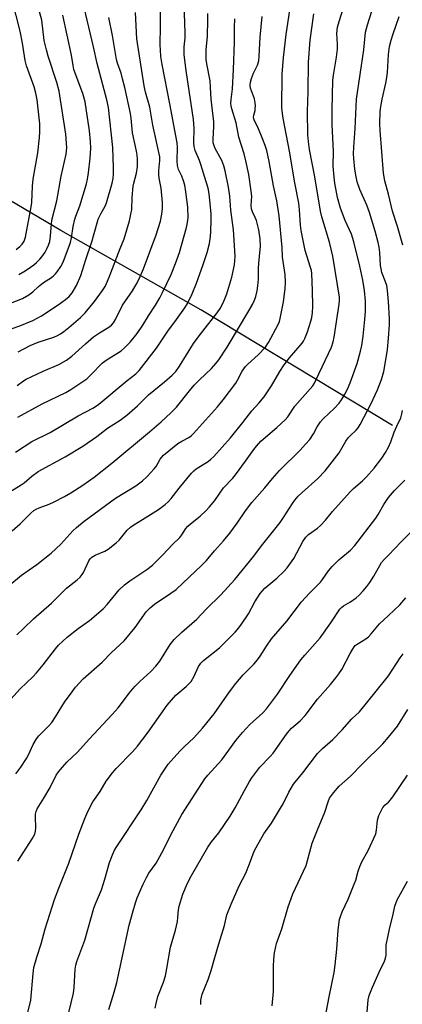
# Model space of a CAD drawing. Units: inches. Extents: x 1219772 to 1225772, y 585454 to 589454.
# Drawn here: x 1220870 to 1221005, y 588032 to 588380 of the extents above; entities that cross this region are included whole.
import ezdxf

# ---------------------------------------------------------------- set-up
doc = ezdxf.new("R2010")
doc.units = ezdxf.units.IN
doc.header["$MEASUREMENT"] = 0
doc.layers.add('HYDRO-Single Line Stream', color=4, linetype='Continuous')
doc.layers.add('Undefined', color=1, linetype='Continuous')

msp = doc.modelspace()

# ---------------------------------------------------------------- linework, layer by layer
at = {"layer": 'HYDRO-Single Line Stream'}
msp.add_lwpolyline([(1221001.46, 588236.38), (1220933.69, 588277.19), (1220884.19, 588305.27), (1220842.61, 588329.72), (1220801.65, 588354.8), (1220777.4, 588376.78), (1220761.91, 588396.59), (1220745.14, 588413.9), (1220730.18, 588423.67), (1220713.29, 588429.06), (1220696.22, 588432.24)], dxfattribs=at)
at = {"layer": 'Undefined'}
for points, elevation in [([(1220868.33, 588113.35), (1220870.06, 588115.74), (1220872.11, 588118.84), (1220872.8, 588120.1), (1220874.43, 588123.8), (1220875.55, 588125.77), (1220876.45, 588126.88), (1220879.94, 588130.31), (1220881.07, 588131.59), (1220882.37, 588133.56), (1220885.49, 588138.66), (1220888.18, 588142.41), (1220889.42, 588143.99), (1220892.08, 588146.93), (1220898.8, 588152.8), (1220902.15, 588156.23), (1220906.55, 588160.35), (1220910.45, 588165.06), (1220914.32, 588170.55), (1220915.73, 588172.06), (1220917.29, 588173.36), (1220923.1, 588177.17), (1220924.94, 588178.53), (1220934, 588187.06), (1220935.65, 588188.72), (1220938.57, 588192.18), (1220941.68, 588195.65), (1220943.92, 588198.4), (1220946.55, 588201.94), (1220949.45, 588206.23), (1220951.66, 588209.24), (1220956.29, 588214.34), (1220959.01, 588217.69), (1220961.54, 588220.51), (1220968.8, 588227.69), (1220970.69, 588229.75), (1220972.16, 588231.5), (1220973.56, 588233.41), (1220974.83, 588235.93), (1220975.95, 588237.67), (1220976.94, 588238.72), (1220980.92, 588242.51), (1220982.62, 588244.33), (1220983.45, 588245.48), (1220984.62, 588247.44), (1220985.49, 588249.2), (1220986.45, 588251.46), (1220988.89, 588258.25), (1220990.12, 588262.68), (1220990.56, 588264.62), (1220991.08, 588267.97), (1220991.66, 588273.8), (1220991.86, 588276.73), (1220991.86, 588280.28), (1220991.49, 588284.02), (1220990.93, 588287.65), (1220989.83, 588292.7), (1220987.78, 588301.23), (1220986.9, 588303.91), (1220984.69, 588308.72), (1220983, 588313.15), (1220982.03, 588316.84), (1220981.05, 588321.9), (1220980.8, 588324.12), (1220980.51, 588327.94), (1220980.57, 588333.21), (1220980.14, 588342.5), (1220980.08, 588347.82), (1220980.37, 588358.3), (1220980.59, 588360.06), (1220981.62, 588366.47), (1220981.98, 588369.31), (1220982.03, 588370.99), (1220981.81, 588374.77), (1220982.04, 588377.08), (1220982.58, 588379.05), (1220988.28, 588397.03)], 460), ([(1220868.64, 588162.47), (1220871.17, 588164.79), (1220874.51, 588168.15), (1220880.91, 588173.72), (1220886.2, 588178.93), (1220889.96, 588181.95), (1220891.02, 588182.9), (1220891.78, 588183.75), (1220892.25, 588184.45), (1220894.14, 588188.57), (1220894.59, 588189.29), (1220895.1, 588189.85), (1220896.28, 588190.61), (1220899.76, 588192.02), (1220900.98, 588192.75), (1220903.78, 588194.98), (1220904.85, 588195.94), (1220907.6, 588199.4), (1220908.82, 588200.54), (1220909.97, 588201.33), (1220913.12, 588203.21), (1220918.76, 588206.78), (1220921.08, 588208.5), (1220922.16, 588209.45), (1220923.25, 588210.65), (1220926.08, 588214.25), (1220930.41, 588219.59), (1220931.17, 588220.44), (1220932.06, 588221.15), (1220934.56, 588222.57), (1220936.29, 588223.72), (1220937.22, 588224.45), (1220938.26, 588225.48), (1220944.18, 588232.08), (1220948.53, 588237.41), (1220951.69, 588241.58), (1220954.24, 588244.33), (1220956.07, 588246.5), (1220958.71, 588250.4), (1220961.59, 588255.42), (1220963.17, 588257.78), (1220965.03, 588260.29), (1220969.49, 588265.42), (1220969.96, 588266.11), (1220970.46, 588267.11), (1220971.38, 588269.49), (1220972.55, 588273.17), (1220972.92, 588274.58), (1220973.16, 588276.18), (1220973.24, 588278.52), (1220973.2, 588284.08), (1220972.89, 588290.11), (1220972.75, 588291.15), (1220972.5, 588292.16), (1220970.52, 588298.19), (1220969.17, 588305.19), (1220968.94, 588307.13), (1220968.59, 588312.52), (1220968.28, 588314.88), (1220966.92, 588322.04), (1220965.03, 588333.24), (1220962.75, 588344.88), (1220962.5, 588346.58), (1220962.36, 588348.6), (1220962.49, 588360.44), (1220962.92, 588366.33), (1220963.85, 588374.44), (1220966.55, 588392.6)], 456), ([(1220868.42, 588298.55), (1220869.75, 588299.63), (1220870.57, 588300.46), (1220871.22, 588301.53), (1220871.66, 588302.89), (1220873.73, 588313.62), (1220873.89, 588315.12), (1220874.21, 588320.88), (1220874.44, 588323.31), (1220876.04, 588332.69), (1220876.66, 588338.05), (1220876.82, 588340.06), (1220876.78, 588342.93), (1220875.78, 588351.37), (1220875.4, 588353.69), (1220874.77, 588355.96), (1220872.1, 588363.39), (1220871.54, 588365.21), (1220870.6, 588371.34), (1220869.79, 588375.56), (1220866.94, 588386.81)], 434), ([(1220868.2, 588227.02), (1220873.95, 588230.77), (1220880.46, 588233.95), (1220890.37, 588239.85), (1220895.49, 588242.49), (1220896.43, 588243.08), (1220897.59, 588243.96), (1220907.66, 588252.28), (1220910.72, 588254.68), (1220911.94, 588255.86), (1220918.07, 588263.65), (1220922, 588269.64), (1220925.14, 588273.82), (1220928.03, 588277.94), (1220928.96, 588279.45), (1220930.64, 588282.92), (1220932.12, 588286.66), (1220934.42, 588292.92), (1220935.93, 588297.52), (1220936.72, 588300.63), (1220937.13, 588303.09), (1220937.26, 588304.83), (1220937.37, 588308.98), (1220937.33, 588310.97), (1220936.99, 588314.79), (1220936.61, 588318.19), (1220936.23, 588320.24), (1220935.62, 588322.47), (1220933.73, 588328.53), (1220933.21, 588329.9), (1220931.65, 588333.46), (1220931.27, 588334.88), (1220931.17, 588336.23), (1220931.3, 588341.35), (1220931.07, 588344.45), (1220928.54, 588361.76), (1220927.85, 588367.21), (1220927.81, 588370.09), (1220928.11, 588373.25), (1220928.15, 588374.98), (1220928.07, 588378.47), (1220927.62, 588388.58)], 448), ([(1220868.95, 588239.37), (1220877.59, 588244.09), (1220885.99, 588248.07), (1220887.75, 588249.13), (1220893.34, 588252.92), (1220894.83, 588254.24), (1220898.97, 588258.52), (1220900.61, 588259.68), (1220905.47, 588262.74), (1220906.81, 588263.92), (1220908.7, 588265.81), (1220911.16, 588268.92), (1220913.14, 588271.76), (1220915.18, 588275.12), (1220917.66, 588278.82), (1220919.19, 588281.51), (1220920.11, 588283.29), (1220923.14, 588289.76), (1220924.78, 588293.6), (1220926.09, 588297.5), (1220928.59, 588306.3), (1220929.01, 588308.02), (1220929.2, 588309.68), (1220929.06, 588313.42), (1220928.4, 588318.9), (1220927.98, 588321.2), (1220927.54, 588322.81), (1220926.98, 588324.37), (1220925.84, 588326.81), (1220925.46, 588328.18), (1220925.37, 588329.87), (1220925.48, 588334.49), (1220925.36, 588336.15), (1220922.78, 588349.96), (1220920.06, 588363.81), (1220919.6, 588366.72), (1220919.38, 588368.97), (1220919.35, 588370.7), (1220919.48, 588377.53), (1220919.48, 588387.91)], 446), ([(1221000, 588280.16), (1220999.7, 588284.02), (1220999.41, 588285.77), (1220998.99, 588287.1), (1220997.72, 588290.41), (1220997.37, 588291.73), (1220997.23, 588292.85), (1220996.93, 588297.44), (1220996.67, 588299.36), (1220996.31, 588301.04), (1220995.31, 588304.97), (1220993.34, 588311.61), (1220992.37, 588314.22), (1220989.9, 588319.73), (1220988.92, 588322.46), (1220988.54, 588324.14), (1220988.06, 588326.92), (1220987.71, 588330.6), (1220987.63, 588332.3), (1220987.74, 588334.64), (1220988.25, 588341.25), (1220988.67, 588351.56), (1220991.31, 588369.08), (1220991.93, 588375.25), (1220992.6, 588377.82), (1220994.92, 588385.23)], 462), ([(1220862.08, 588210.53), (1220870.15, 588215.42), (1220871.2, 588216.19), (1220873.92, 588218.52), (1220876.18, 588220.13), (1220885.69, 588225.28), (1220891.93, 588229.11), (1220896.91, 588232.55), (1220900.72, 588235.47), (1220905.15, 588238.31), (1220907.51, 588240.02), (1220911.26, 588243.35), (1220915.2, 588247.16), (1220920.88, 588251.82), (1220923.56, 588254.22), (1220924.81, 588255.5), (1220926.16, 588257.31), (1220931.07, 588265.3), (1220933.06, 588268.02), (1220939.46, 588276.21), (1220940.46, 588277.69), (1220941.51, 588279.5), (1220942.2, 588281.06), (1220942.9, 588282.93), (1220944.66, 588288.78), (1220945.6, 588293.15), (1220945.74, 588294.54), (1220945.78, 588296.2), (1220945.23, 588305.46), (1220944.23, 588312.47), (1220943.97, 588317.37), (1220943.49, 588320.51), (1220942.32, 588326.36), (1220941.83, 588328.07), (1220941.05, 588329.98), (1220938.72, 588334.2), (1220938.34, 588335.16), (1220938.1, 588336.14), (1220938.03, 588337.44), (1220938.31, 588341.93), (1220938.28, 588343.66), (1220937.31, 588351.56), (1220937.16, 588355.77), (1220936.98, 588358.1), (1220935.77, 588364.13), (1220935.58, 588365.57), (1220935.52, 588369.01), (1220936, 588373.84), (1220936.13, 588379.46), (1220936.14, 588381.83)], 450), ([(1220866.54, 588139.78), (1220869.79, 588143.45), (1220874.28, 588147.64), (1220875.64, 588149.04), (1220877.98, 588151.87), (1220882.31, 588157.51), (1220883.42, 588158.81), (1220886.38, 588161.66), (1220890.37, 588164.67), (1220894.35, 588167.51), (1220899.2, 588171.69), (1220900.62, 588173.15), (1220904.84, 588178.34), (1220906.75, 588180.1), (1220908.57, 588181.55), (1220914.63, 588185.57), (1220916.58, 588187.09), (1220920.31, 588190.73), (1220923.67, 588194.36), (1220926.23, 588196.87), (1220926.93, 588197.78), (1220928.33, 588200), (1220929.05, 588200.88), (1220930, 588201.73), (1220933.4, 588204.42), (1220935.56, 588206.41), (1220936.78, 588207.67), (1220938.61, 588209.93), (1220941.67, 588214.4), (1220945.03, 588217.82), (1220945.98, 588218.96), (1220949.53, 588223.77), (1220952.41, 588227.97), (1220953.33, 588229.13), (1220954.93, 588230.83), (1220960.59, 588235.64), (1220963.48, 588238.42), (1220964.38, 588239.5), (1220966.93, 588243.2), (1220973.23, 588250.41), (1220973.85, 588251.35), (1220974.39, 588252.36), (1220979.82, 588264.01), (1220980.47, 588265.92), (1220980.83, 588267.61), (1220982.56, 588279.18), (1220982.68, 588280.55), (1220982.66, 588281.68), (1220982.05, 588286.08), (1220980.37, 588296.23), (1220979.19, 588301.17), (1220976.51, 588310.12), (1220976.02, 588312.01), (1220973.96, 588324.16), (1220972.1, 588333.86), (1220971.7, 588336.7), (1220971.56, 588339.02), (1220971.33, 588347.2), (1220971.61, 588354.36), (1220971.76, 588364.71), (1220972.35, 588372.49), (1220973.59, 588381.76)], 458), ([(1220866.96, 588270.61), (1220869.66, 588271.55), (1220874.26, 588273.47), (1220876.08, 588274.35), (1220877.32, 588275.08), (1220883.27, 588279.01), (1220885.85, 588280.86), (1220887.16, 588281.95), (1220888.19, 588283.2), (1220889.7, 588285.82), (1220891.26, 588289.37), (1220893.03, 588294.97), (1220895.19, 588301.28), (1220897.04, 588308), (1220897.45, 588309.26), (1220898.47, 588311.41), (1220899.91, 588313.88), (1220900.37, 588314.97), (1220902.39, 588321.94), (1220902.68, 588323.54), (1220902.81, 588325.26), (1220902.82, 588327.32), (1220902.53, 588334.49), (1220901.05, 588348.69), (1220900.44, 588351.42), (1220897.01, 588364.18), (1220895.78, 588370.13), (1220892.48, 588383.98)], 440), ([(1220868.75, 588250.48), (1220871, 588252.14), (1220872, 588252.76), (1220877.93, 588255.57), (1220883.45, 588257.93), (1220886.26, 588259.46), (1220888.12, 588260.86), (1220892.93, 588265.26), (1220895.72, 588267.64), (1220897.86, 588269.08), (1220901.22, 588271.1), (1220902.11, 588271.85), (1220902.78, 588272.69), (1220903.5, 588273.85), (1220905.99, 588278.93), (1220909.54, 588283.9), (1220910.88, 588286.12), (1220911.93, 588288.16), (1220913.42, 588291.66), (1220917.93, 588303.76), (1220919.44, 588308.5), (1220919.94, 588311.04), (1220920.17, 588313.01), (1220920.11, 588315.16), (1220919.65, 588320.15), (1220918.97, 588323.67), (1220918.8, 588325), (1220918.84, 588326.48), (1220919.2, 588330), (1220919.15, 588331.29), (1220916.7, 588342.43), (1220915.6, 588348.77), (1220914.12, 588354.1), (1220913.67, 588356.31), (1220911.12, 588372.94), (1220910.54, 588382.22)], 444), ([(1220869.4, 588289.66), (1220871.58, 588290.98), (1220873.52, 588292.29), (1220874.7, 588293.15), (1220875.56, 588293.89), (1220876.76, 588295.09), (1220877.47, 588295.96), (1220878.61, 588297.58), (1220879.29, 588298.72), (1220879.86, 588300.03), (1220880.28, 588301.41), (1220880.59, 588303.39), (1220880.88, 588307.45), (1220881.06, 588308.89), (1220882.77, 588315.74), (1220884.32, 588324.44), (1220886.06, 588332.15), (1220886.29, 588334.39), (1220886.23, 588336.11), (1220885.94, 588339.26), (1220883.64, 588354.45), (1220882.83, 588357.54), (1220879.74, 588366.74), (1220879.09, 588368.97), (1220878.36, 588372.35), (1220877.43, 588379.51), (1220875.9, 588385.05)], 436), ([(1220865.44, 588179.59), (1220870.3, 588183.52), (1220875.72, 588187.31), (1220880.81, 588191.32), (1220884.2, 588194.47), (1220888.43, 588199.17), (1220889.7, 588200.32), (1220892.45, 588202.56), (1220903.56, 588210.77), (1220910.69, 588215.05), (1220913.05, 588216.81), (1220914.59, 588218.21), (1220917.24, 588221.06), (1220917.89, 588221.97), (1220919.28, 588224.5), (1220919.79, 588225.14), (1220920.53, 588225.88), (1220925.58, 588230.03), (1220926.92, 588230.89), (1220929.45, 588232.2), (1220930.27, 588232.78), (1220931.07, 588233.51), (1220939.58, 588242.96), (1220941.59, 588245.41), (1220946.03, 588251.36), (1220946.65, 588252.37), (1220948.33, 588255.53), (1220949.52, 588257.25), (1220950.33, 588258.06), (1220953.94, 588261.33), (1220956.49, 588263.99), (1220957.59, 588265.66), (1220961.06, 588272.08), (1220961.45, 588273.1), (1220961.76, 588274.22), (1220962.95, 588280.1), (1220963.48, 588284.69), (1220963.63, 588286.99), (1220963.48, 588289.65), (1220962.61, 588295.84), (1220962.42, 588299.21), (1220961.37, 588310.4), (1220960.56, 588315.7), (1220959.36, 588320.97), (1220957.82, 588329.62), (1220956.99, 588333.54), (1220956.47, 588335.23), (1220955.61, 588337.39), (1220953.81, 588341.69), (1220952.67, 588343.94), (1220952.38, 588344.68), (1220952.3, 588345.21), (1220952.36, 588345.97), (1220952.85, 588347.62), (1220952.94, 588348.16), (1220952.99, 588349.24), (1220952.93, 588350.34), (1220952.65, 588351.67), (1220951.29, 588355.51), (1220951.12, 588356.53), (1220951.22, 588357.58), (1220951.6, 588358.94), (1220952.35, 588360.78), (1220953.72, 588363.61), (1220954.14, 588365.12), (1220954.32, 588366.83), (1220954.65, 588373.48), (1220955.34, 588380.83)], 454), ([(1220866.42, 588279.56), (1220870.64, 588281.25), (1220872.88, 588282.58), (1220874.27, 588283.61), (1220876.28, 588285.5), (1220877.43, 588286.45), (1220878.38, 588287.11), (1220880.59, 588288.45), (1220881.52, 588289.12), (1220882.35, 588289.91), (1220882.91, 588290.6), (1220884.23, 588292.57), (1220884.98, 588294.01), (1220887.56, 588301.04), (1220887.99, 588302.64), (1220888.57, 588306.62), (1220889.09, 588309.21), (1220889.46, 588310.3), (1220890.93, 588313.97), (1220893.24, 588321.72), (1220893.63, 588323.38), (1220894, 588325.58), (1220894.51, 588330.72), (1220894.78, 588334.36), (1220894.74, 588336.71), (1220894.37, 588340.42), (1220892.75, 588350.63), (1220891.96, 588353.56), (1220889.57, 588359.88), (1220888.85, 588362.06), (1220888.55, 588363.5), (1220887.99, 588367.17), (1220884.89, 588381.21)], 438), ([(1220867.05, 588199.22), (1220869.86, 588201.62), (1220873.59, 588205.43), (1220874.66, 588206.35), (1220875.53, 588206.87), (1220876.53, 588207.32), (1220880.11, 588208.65), (1220881.9, 588209.4), (1220885.5, 588211.31), (1220887.78, 588212.62), (1220892.01, 588215.28), (1220896, 588218.14), (1220902.2, 588223.14), (1220915.54, 588234.2), (1220919.64, 588237.69), (1220923.12, 588240.88), (1220925.11, 588242.92), (1220929.73, 588248.68), (1220931.37, 588250.58), (1220933.19, 588252.48), (1220937.4, 588256.57), (1220939, 588258.32), (1220940, 588259.57), (1220943.01, 588264.06), (1220950.69, 588276.82), (1220951.95, 588279.06), (1220952.62, 588280.59), (1220953.08, 588281.94), (1220953.58, 588283.97), (1220953.85, 588285.72), (1220954.06, 588288.04), (1220954.11, 588291.56), (1220954.23, 588293.83), (1220954.79, 588299.62), (1220954.7, 588302.26), (1220954.16, 588305.42), (1220953.36, 588308.81), (1220952.94, 588309.88), (1220951.89, 588311.84), (1220951.57, 588312.94), (1220951.47, 588314.08), (1220951.67, 588317.31), (1220951.53, 588319.17), (1220950.64, 588324.98), (1220949.63, 588329.8), (1220948.99, 588332.34), (1220947.07, 588338.21), (1220946.14, 588343.31), (1220944.66, 588348.15), (1220944.41, 588349.29), (1220944.31, 588350.14), (1220944.37, 588351.51), (1220944.82, 588355.22), (1220945.29, 588362.13), (1220945.62, 588371.72), (1220945.54, 588376.91), (1220945.69, 588379.97)], 452), ([(1220869.15, 588262.44), (1220873.37, 588264.67), (1220876.2, 588265.85), (1220881.7, 588267.54), (1220883.05, 588268.14), (1220884.09, 588268.72), (1220885.25, 588269.53), (1220887.03, 588270.96), (1220891.17, 588274.54), (1220892.85, 588276.17), (1220896.09, 588280.12), (1220898.9, 588284), (1220899.87, 588285.52), (1220900.39, 588286.55), (1220901.31, 588288.75), (1220905.16, 588298.89), (1220906.55, 588302.27), (1220908.45, 588308.71), (1220908.99, 588311.01), (1220909.27, 588312.71), (1220909.43, 588316.86), (1220909.77, 588320.87), (1220910.01, 588322), (1220910.99, 588325.48), (1220911.24, 588327.78), (1220911.34, 588330.4), (1220911.23, 588331.79), (1220910.98, 588333.19), (1220909.48, 588339.76), (1220909.09, 588344.88), (1220908.84, 588346.59), (1220906.83, 588355.69), (1220906.05, 588358.78), (1220905.49, 588360.73), (1220904.18, 588364.34), (1220903.84, 588365.57), (1220903.3, 588369.18), (1220902.46, 588374.03), (1220901.16, 588380.43)], 442), ([(1221000, 588367.41), (1221000.4, 588370.15), (1221000.98, 588372.42), (1221001.57, 588374.37), (1221003.8, 588380.79)], 464), ([(1221000, 588318.06), (1220998.78, 588322.81), (1220998.29, 588325.51), (1220997.04, 588340.59), (1220996.92, 588342.91), (1220997.1, 588347.29), (1220997.28, 588349.02), (1220997.77, 588351.55), (1220999.11, 588357.26), (1220999.44, 588359.29), (1220999.62, 588361.01), (1221000, 588367.41)], 464), ([(1221005.13, 588300.04), (1221003.21, 588306.61), (1221001.45, 588312.06), (1221000, 588318.06)], 464), ([(1221000, 588267.22), (1221000.33, 588271.91), (1221000.4, 588274.08), (1221000, 588280.16)], 462), ([(1220869.03, 588082.59), (1220874.07, 588090.43), (1220874.97, 588092.11), (1220875.26, 588093.17), (1220875.38, 588094.32), (1220875.21, 588098.13), (1220875.23, 588099.11), (1220875.44, 588100.08), (1220875.87, 588101.06), (1220878.21, 588104.79), (1220880.47, 588108.59), (1220882.59, 588112.9), (1220883.34, 588114.09), (1220884.03, 588114.99), (1220886.37, 588117.48), (1220890.13, 588121.01), (1220894.16, 588125.67), (1220902.39, 588134.3), (1220904.47, 588136.73), (1220908.84, 588142.42), (1220910.48, 588144.34), (1220912.17, 588146), (1220916.03, 588149.55), (1220917.78, 588151.44), (1220919.2, 588153.23), (1220922.9, 588159.09), (1220924.21, 588160.88), (1220926.92, 588163.45), (1220932.25, 588167.97), (1220935.6, 588171.49), (1220940.8, 588176.56), (1220945.68, 588181.99), (1220952.41, 588190.27), (1220955.09, 588193.85), (1220961.69, 588202.15), (1220962.89, 588203.86), (1220966.08, 588208.89), (1220966.96, 588210.07), (1220968.11, 588211.39), (1220969.45, 588212.76), (1220975.07, 588217.72), (1220977.64, 588220.39), (1220982.53, 588226.7), (1220984.97, 588230.81), (1220985.79, 588231.99), (1220986.56, 588232.83), (1220988.64, 588234.79), (1220989.34, 588235.59), (1220990.05, 588236.76), (1220993.74, 588243.91), (1220996.14, 588249.04), (1220997.57, 588252.69), (1220998.34, 588255.46), (1220998.78, 588257.42), (1220999.61, 588263.17), (1221000, 588267.22)], 462), ([(1221000, 588228.78), (1221000.79, 588230.65), (1221001.99, 588234.09), (1221002.93, 588236.2), (1221004.39, 588239.1), (1221004.79, 588240.5), (1221004.93, 588241.67)], 464), ([(1220871.23, 588023.91), (1220873.54, 588033.44), (1220874.37, 588042.97), (1220874.71, 588044.99), (1220875.74, 588048.66), (1220877.2, 588053.38), (1220878.66, 588058.69), (1220881.94, 588069.08), (1220883.47, 588073.07), (1220887, 588081.83), (1220890.6, 588092.15), (1220892.73, 588097.66), (1220893.78, 588100.11), (1220895.53, 588103.57), (1220898.09, 588107.22), (1220900.23, 588110.8), (1220902.42, 588113.8), (1220903.75, 588115.32), (1220909.49, 588121.13), (1220911.3, 588123.17), (1220915.06, 588128.11), (1220921.76, 588137.63), (1220924.88, 588141.17), (1220928.5, 588144.28), (1220930.28, 588146.06), (1220931.38, 588147.87), (1220932.91, 588151.32), (1220933.69, 588152.46), (1220934.68, 588153.41), (1220940.28, 588157.87), (1220945.84, 588163.48), (1220947.15, 588164.92), (1220948.1, 588166.22), (1220950.5, 588169.95), (1220952.83, 588174.17), (1220954.65, 588177.11), (1220956.34, 588178.93), (1220960.6, 588182.51), (1220963.06, 588184.86), (1220964.21, 588186.11), (1220966.51, 588189.49), (1220969.79, 588195.47), (1220970.75, 588196.91), (1220971.76, 588197.87), (1220974.89, 588200.11), (1220975.93, 588201.05), (1220977.7, 588202.94), (1220980.25, 588206), (1220986.46, 588212.92), (1220987.7, 588214.12), (1220990.87, 588216.86), (1220992.24, 588218.27), (1220994.92, 588221.28), (1220997.62, 588224.85), (1220998.97, 588226.82), (1221000, 588228.78)], 464), ([(1221000, 588211.02), (1221002.18, 588213.4), (1221005.81, 588217.14)], 466), ([(1220887.07, 588029.11), (1220888.73, 588035.98), (1220888.95, 588037.93), (1220889.27, 588044.42), (1220889.45, 588045.82), (1220889.87, 588047.2), (1220892.68, 588054.63), (1220895.84, 588065.97), (1220896.43, 588067.51), (1220898.54, 588072.41), (1220899.72, 588076.19), (1220901.4, 588082.12), (1220902.41, 588084.86), (1220903.11, 588086.4), (1220903.95, 588087.78), (1220912.64, 588100.67), (1220914.58, 588103.96), (1220919.53, 588112.98), (1220922.18, 588116.8), (1220926.26, 588121.4), (1220927.97, 588123.08), (1220931.26, 588126.1), (1220934.24, 588129.5), (1220938.38, 588134.65), (1220943.83, 588142.33), (1220946.01, 588145.26), (1220948.63, 588148.36), (1220952.41, 588152.16), (1220953.67, 588153.6), (1220954.66, 588154.97), (1220956.88, 588158.5), (1220958.7, 588161.07), (1220964.05, 588167.36), (1220969.3, 588174.14), (1220972.09, 588177.18), (1220975.97, 588181.06), (1220976.68, 588181.98), (1220978.8, 588185.08), (1220980.09, 588186.6), (1220982.5, 588188.98), (1220986.57, 588192.42), (1220988.08, 588193.99), (1220995.56, 588203.67), (1220996.34, 588204.91), (1220998.32, 588208.48), (1221000, 588211.02)], 466), ([(1221000, 588190.65), (1221004.48, 588195.32), (1221011.41, 588202.18)], 468), ([(1220901.15, 588030.2), (1220903, 588036.33), (1220903.94, 588039.75), (1220904.97, 588044.12), (1220908.41, 588060.03), (1220909.72, 588065.09), (1220910.61, 588067.92), (1220911.22, 588069.59), (1220913.36, 588074.48), (1220914.45, 588076.79), (1220915.36, 588078.34), (1220917.86, 588081.9), (1220918.63, 588083.14), (1220920.44, 588086.56), (1220923.19, 588092.11), (1220927, 588099.02), (1220935.09, 588111.6), (1220936.2, 588112.95), (1220941.1, 588118.36), (1220946.02, 588125.13), (1220948.37, 588128.04), (1220950.97, 588130.79), (1220955.63, 588134.94), (1220956.95, 588136.33), (1220960.76, 588141.55), (1220965.17, 588148.14), (1220969.02, 588153.62), (1220970.41, 588155.35), (1220975.84, 588161.39), (1220979.63, 588166.75), (1220982.83, 588171.51), (1220983.37, 588172.1), (1220984.17, 588172.74), (1220986.56, 588174.1), (1220988.61, 588175.56), (1220989.67, 588176.5), (1220991.05, 588177.98), (1220992.36, 588179.51), (1220993.38, 588180.98), (1220994.81, 588183.25), (1220997.59, 588188.02), (1220998.49, 588189.09), (1221000, 588190.65)], 468), ([(1221000, 588169.35), (1221004.03, 588173.07), (1221006.14, 588175.49)], 470), ([(1220917.53, 588030.7), (1220917.85, 588032.37), (1220918.51, 588034.82), (1220920.51, 588039.9), (1220921.19, 588042.12), (1220921.68, 588044.62), (1220922.94, 588052.18), (1220924.7, 588058.21), (1220925.39, 588061.27), (1220925.6, 588062.67), (1220925.75, 588065.36), (1220926.02, 588066.71), (1220927.31, 588070.98), (1220928.93, 588074.83), (1220930.34, 588077.55), (1220936.2, 588087.48), (1220937.46, 588089.36), (1220940.03, 588092.55), (1220944, 588098.45), (1220945.79, 588101.37), (1220949.08, 588107.51), (1220950.93, 588110.75), (1220951.71, 588111.98), (1220953.46, 588114.39), (1220954.57, 588115.75), (1220958.2, 588119.47), (1220959.31, 588120.73), (1220963.99, 588127.41), (1220964.86, 588128.54), (1220965.76, 588129.5), (1220968.76, 588132.13), (1220970.61, 588133.98), (1220974.96, 588139.78), (1220979.55, 588144.95), (1220981.41, 588147.25), (1220982.48, 588148.67), (1220983.52, 588150.27), (1220986.42, 588155.89), (1220987.25, 588157.36), (1220987.88, 588158.28), (1220988.27, 588158.69), (1220988.96, 588159.23), (1220991.98, 588161.12), (1220992.92, 588161.81), (1220993.93, 588162.87), (1220996.81, 588166.34), (1221000, 588169.35)], 470), ([(1221000, 588147.96), (1221004.13, 588154.34), (1221005.17, 588155.73)], 472), ([(1220933.67, 588031.91), (1220933.68, 588033.49), (1220933.88, 588034.54), (1220934.21, 588035.61), (1220936.24, 588040.78), (1220937.38, 588044.02), (1220938.61, 588048.62), (1220940.01, 588053.41), (1220942.1, 588059.91), (1220942.83, 588063.66), (1220944.37, 588067.44), (1220947.23, 588073.82), (1220949.59, 588078.38), (1220950.93, 588081.6), (1220952.58, 588086.11), (1220953.19, 588087.45), (1220955.98, 588092.25), (1220958.63, 588096.03), (1220961.9, 588101.32), (1220962.73, 588102.86), (1220964.74, 588106.99), (1220966.42, 588109.72), (1220969.69, 588113.71), (1220974.91, 588120.61), (1220976.67, 588122.33), (1220980.4, 588125.56), (1220983.64, 588128.95), (1220987, 588132.81), (1220989.76, 588135.35), (1220995.7, 588142.55), (1221000, 588147.96)], 472), ([(1221000, 588126.33), (1221003.16, 588130.25), (1221006.81, 588136.12)], 474), ([(1220958.86, 588031.5), (1220959.41, 588036.53), (1220959.33, 588045.35), (1220959.48, 588047.95), (1220959.74, 588050.25), (1220960.46, 588053.56), (1220962.28, 588058.74), (1220964.54, 588066.43), (1220966.22, 588071.09), (1220970.87, 588081.1), (1220971.41, 588082.79), (1220973.08, 588088.97), (1220974.95, 588093.69), (1220977.55, 588099.85), (1220978.66, 588103.57), (1220979.22, 588104.87), (1220980.6, 588106.75), (1220982.62, 588109.04), (1220986.53, 588112.62), (1220990.89, 588117.11), (1220997.98, 588124.03), (1221000, 588126.33)], 474), ([(1221000, 588103.45), (1221000.61, 588104.06), (1221001.54, 588105.25), (1221006.7, 588112.89)], 476), ([(1220977.66, 588027.26), (1220979.06, 588034.67), (1220980.83, 588043.31), (1220981.18, 588046.03), (1220981.7, 588051.52), (1220982.17, 588058.29), (1220982.7, 588061.98), (1220983.02, 588063.07), (1220983.64, 588064.66), (1220985.81, 588069.21), (1220987.94, 588074.48), (1220988.42, 588075.86), (1220989.28, 588079.08), (1220989.91, 588080.72), (1220990.63, 588082.3), (1220992.78, 588086.31), (1220995.5, 588092.19), (1220995.82, 588093.5), (1220996.09, 588097.04), (1220996.61, 588098.65), (1220998, 588101.52), (1220998.79, 588102.43), (1221000, 588103.45)], 476), ([(1221000, 588056.92), (1221000.61, 588059.63), (1221001.55, 588063.22), (1221002.29, 588066.66), (1221003.1, 588068.98), (1221006.79, 588075.54)], 478), ([(1220991.46, 588000), (1220991.7, 588002.47), (1220992.48, 588005.27), (1220992.71, 588006.42), (1220993.16, 588010.22), (1220993.29, 588011.98), (1220993.35, 588014.9), (1220993.28, 588016.31), (1220993.04, 588017.72), (1220992.24, 588021.19), (1220992.01, 588023.24), (1220992.09, 588025.02), (1220992.79, 588033.61), (1220993.19, 588035.15), (1220994.34, 588038.03), (1220996.71, 588043.4), (1220998.58, 588047.29), (1220998.99, 588048.35), (1220999.15, 588049.33), (1220999.14, 588051.85), (1220999.21, 588052.97), (1221000, 588056.92)], 478)]:
    msp.add_lwpolyline(points, dxfattribs=dict(at, elevation=elevation))

doc.saveas('drawing.dxf')
